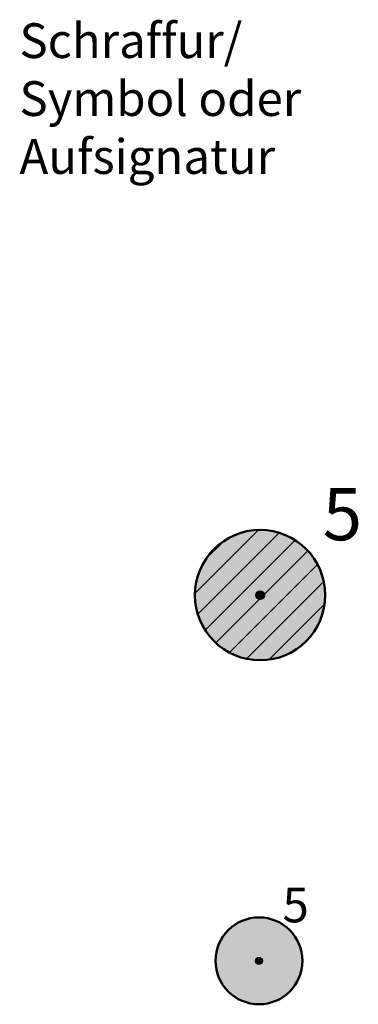
# Model space of a CAD drawing. Units: millimetres. Extents: x 539 to 2373, y -260 to 544.
# Drawn here: x 2239 to 2278, y 431 to 544 of the extents above; entities that cross this region are included whole.
import ezdxf

# ---------------------------------------------------------------- set-up
doc = ezdxf.new("R2010")
doc.units = ezdxf.units.MM
for name, color, linetype in [('0_Symbol', 7, 'Continuous'), ('0_Text', 7, 'Continuous'), ('2_Farbe_Baeume', 107, 'Continuous')]:
    doc.layers.add(name, color=color, linetype=linetype)
doc.layers.add('1_Schraff_Baeume', color=7, linetype='Continuous', lineweight=25)

msp = doc.modelspace()

# ---------------------------------------------------------------- hatches: boundary and pattern name
at = {"layer": '0_Symbol'}
h = msp.add_hatch(color=256, dxfattribs=at)
edge = h.paths.add_edge_path()
edge.add_arc((2266.5, 478.02), 0.5, 0, 360)
h = msp.add_hatch(color=256, dxfattribs=at)
edge = h.paths.add_edge_path()
edge.add_arc((2266.5, 478.02), 0.5, 0, 360)
h = msp.add_hatch(color=256, dxfattribs=at)
edge = h.paths.add_edge_path()
edge.add_arc((2266.37, 435.93), 0.4, 0, 360)
at = {"layer": '1_Schraff_Baeume'}
h = msp.add_hatch(dxfattribs=at)
h.set_pattern_fill('ANSI31', color=256, scale=0.6, style=0)
edge = h.paths.add_edge_path()
edge.add_arc((2266.5, 478.02), 7.5, 0, 360)
at = {"layer": '2_Farbe_Baeume'}
h = msp.add_hatch(color=256, dxfattribs=at)
edge = h.paths.add_edge_path()
edge.add_arc((2266.5, 478.02), 7.5, 0, 360)
h = msp.add_hatch(color=256, dxfattribs=at)
edge = h.paths.add_edge_path()
edge.add_arc((2266.37, 435.93), 5, 0, 360)

# ---------------------------------------------------------------- linework, layer by layer
at = {"layer": '0_Symbol', "lineweight": 50}
for centre, radius in [((2266.5, 478.02), 7.5), ((2266.5, 478.02), 7.5), ((2266.37, 435.93), 5)]:
    msp.add_circle(centre, radius, dxfattribs=at)
at = {"layer": '0_Symbol', "lineweight": 30}
msp.add_circle((2266.5, 478.02), 0.5, dxfattribs=at)
msp.add_circle((2266.5, 478.02), 0.5, dxfattribs=at)
at = {"layer": '0_Symbol', "lineweight": 25}
msp.add_circle((2266.37, 435.93), 0.4, dxfattribs=at)

# ---------------------------------------------------------------- texts
at = {"layer": '0_Symbol', "width": 6.0982, "attachment_point": 1}
for insert, char_height in [((2273.7, 490.33), 6), ((2269.08, 444.36), 4)]:
    msp.add_mtext('{\\fVerdana|b0|i0|c0|p34;5}', dxfattribs=dict(at, insert=insert, char_height=char_height))
at = {"layer": '0_Text', "insert": (2238.8, 543.83), "char_height": 4, "width": 60.9033, "attachment_point": 1}
msp.add_mtext('{\\fVerdana|b1|i0|c0|p34;Schraffur/\\PSymbol oder\\PAufsignatur}', dxfattribs=at)

doc.saveas('drawing.dxf')
